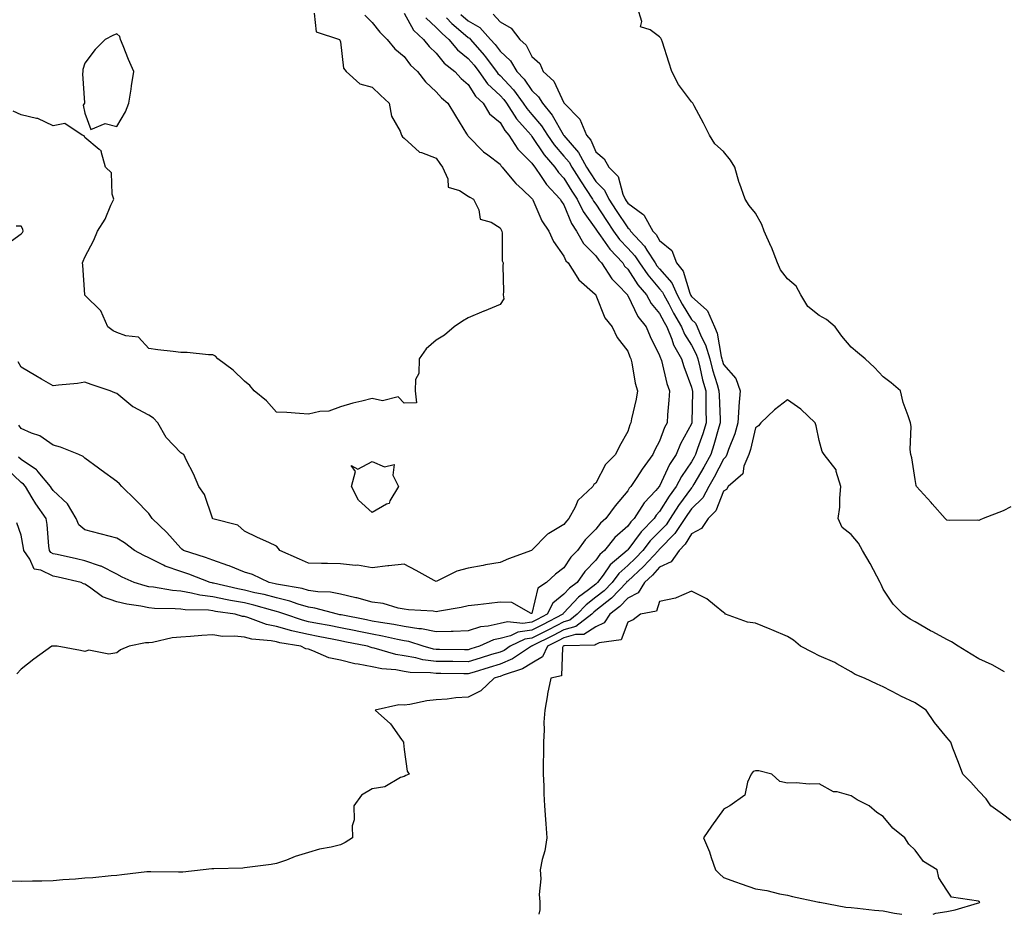
# Model space of a CAD drawing. Units: inches. Extents: x 971123 to 973763, y 7332218 to 7334858.
# Drawn here: x 971858 to 972166, y 7332218 to 7332498 of the extents above; entities that cross this region are included whole.
import ezdxf

# ---------------------------------------------------------------- set-up
doc = ezdxf.new("R2010")
doc.units = ezdxf.units.IN
doc.header["$MEASUREMENT"] = 0
doc.layers.add('Contour_97117332', color=7, linetype='Continuous', true_color=0xb5292e)

msp = doc.modelspace()

# ---------------------------------------------------------------- linework, layer by layer
at = {"layer": 'Contour_97117332'}
for points in [[(972168.05, 7332345.59, 3264), (972165.66, 7332344.32, 3264), (972159.43, 7332341.92, 3264), (972158.45, 7332341.52, 3264), (972158.05, 7332341.34, 3264), (972157.55, 7332341.42, 3264), (972148.7, 7332341.27, 3264), (972148.05, 7332341.35, 3264), (972147.76, 7332341.63, 3264), (972147.44, 7332341.92, 3264), (972143.44, 7332346.53, 3264), (972143.08, 7332346.95, 3264), (972138.54, 7332351.92, 3264), (972138.43, 7332352.3, 3264), (972138.05, 7332354.14, 3264), (972137.05, 7332360.92, 3264), (972136.69, 7332361.92, 3264), (972136.47, 7332363.5, 3264), (972136.85, 7332370.72, 3264), (972136.58, 7332371.92, 3264), (972135.94, 7332374.03, 3264), (972134.36, 7332378.23, 3264), (972133.48, 7332381.92, 3264), (972130.53, 7332384.4, 3264), (972128.05, 7332386.31, 3264), (972125.38, 7332389.25, 3264), (972122.43, 7332391.92, 3264), (972119.99, 7332393.86, 3264), (972118.05, 7332395.56, 3264), (972115.1, 7332398.98, 3264), (972113, 7332401.92, 3264), (972110.36, 7332404.23, 3264), (972108.05, 7332405.44, 3264), (972104.45, 7332408.32, 3264), (972102.3, 7332411.92, 3264), (972100.78, 7332414.65, 3264), (972098.05, 7332416.91, 3264), (972095.92, 7332419.79, 3264), (972094.95, 7332421.92, 3264), (972093.04, 7332426.91, 3264), (972093.03, 7332426.94, 3264), (972090.8, 7332431.92, 3264), (972090.1, 7332433.97, 3264), (972088.05, 7332437.54, 3264), (972086.08, 7332439.94, 3264), (972084.82, 7332441.92, 3264), (972083.01, 7332446.89, 3264), (972083, 7332446.97, 3264), (972081.6, 7332451.92, 3264), (972080.29, 7332454.16, 3264), (972078.05, 7332456.82, 3264), (972075.38, 7332459.25, 3264), (972073.65, 7332461.92, 3264), (972071.78, 7332465.65, 3264), (972068.83, 7332471.14, 3264), (972068.42, 7332471.92, 3264), (972068.27, 7332472.15, 3264), (972068.05, 7332472.38, 3264), (972063.91, 7332477.78, 3264), (972061.88, 7332481.92, 3264), (972060.89, 7332484.77, 3264), (972058.94, 7332491.03, 3264), (972058.65, 7332491.92, 3264), (972058.46, 7332492.33, 3264), (972058.05, 7332492.72, 3264), (972055.1, 7332494.87, 3264), (972052.01, 7332495.88, 3264), (972052.45, 7332497.52, 3264), (972051.12, 7332501.92, 3264)], [(971991.28, 7332498.69, 3262), (971993, 7332496.87, 3262), (971993.63, 7332496.34, 3262), (971998.05, 7332492.54, 3262), (971998.44, 7332492.31, 3262), (971998.79, 7332491.92, 3262), (972003.1, 7332486.97, 3262), (972003.37, 7332486.6, 3262), (972006.92, 7332481.92, 3262), (972007.39, 7332481.26, 3262), (972008.05, 7332480.63, 3262), (972012.25, 7332476.12, 3262), (972015.32, 7332471.92, 3262), (972016.4, 7332470.27, 3262), (972018.05, 7332468.4, 3262), (972021.04, 7332464.91, 3262), (972022.9, 7332461.92, 3262), (972025.01, 7332458.88, 3262), (972028.05, 7332455.38, 3262), (972029.67, 7332453.54, 3262), (972030.53, 7332451.92, 3262), (972033.45, 7332447.32, 3262), (972035.07, 7332444.9, 3262), (972037.04, 7332441.92, 3262), (972037.38, 7332441.24, 3262), (972038.05, 7332440.3, 3262), (972041.38, 7332435.26, 3262), (972043.59, 7332431.92, 3262), (972045.45, 7332429.32, 3262), (972048.05, 7332426.57, 3262), (972050.31, 7332424.18, 3262), (972051.76, 7332421.92, 3262), (972054.33, 7332418.19, 3262), (972058.05, 7332413.85, 3262), (972058.95, 7332412.81, 3262), (972059.35, 7332411.92, 3262), (972060.88, 7332409.09, 3262), (972062.37, 7332406.24, 3262), (972064.92, 7332401.92, 3262), (972065.81, 7332399.68, 3262), (972068.05, 7332396.18, 3262), (972069.53, 7332393.4, 3262), (972069.96, 7332391.92, 3262), (972070.63, 7332389.34, 3262), (972071.5, 7332385.37, 3262), (972072.47, 7332381.92, 3262), (972072.54, 7332377.42, 3262), (972072.53, 7332376.4, 3262), (972072.6, 7332371.92, 3262), (972071.54, 7332368.44, 3262), (972069.92, 7332363.79, 3262), (972069.3, 7332361.92, 3262), (972068.87, 7332361.1, 3262), (972068.05, 7332359.71, 3262), (972064.85, 7332355.12, 3262), (972063.19, 7332351.92, 3262), (972061.03, 7332348.94, 3262), (972058.05, 7332344.09, 3262), (972057.01, 7332342.96, 3262), (972056.33, 7332341.92, 3262), (972052.22, 7332337.75, 3262), (972048.05, 7332332.11, 3262), (972047.95, 7332332.02, 3262), (972047.87, 7332331.92, 3262), (972042.56, 7332327.4, 3262), (972040.35, 7332324.23, 3262), (972038.63, 7332321.92, 3262), (972038.34, 7332321.63, 3262), (972038.05, 7332321.39, 3262), (972035.76, 7332319.62, 3262), (972032.63, 7332317.34, 3262), (972028.05, 7332312.34, 3262), (972027.82, 7332312.15, 3262), (972027.7, 7332311.92, 3262), (972021.34, 7332308.63, 3262), (972018.05, 7332306.95, 3262), (972013.64, 7332306.33, 3262), (972011.35, 7332305.22, 3262), (972008.05, 7332304.35, 3262), (972006.05, 7332303.92, 3262), (972001.64, 7332301.92, 3262), (971998.9, 7332301.07, 3262), (971998.05, 7332300.81, 3262), (971996.96, 7332300.83, 3262), (971989.05, 7332300.92, 3262), (971988.05, 7332300.94, 3262), (971987.18, 7332301.05, 3262), (971983.95, 7332301.92, 3262), (971979.51, 7332303.38, 3262), (971978.05, 7332303.6, 3262), (971975.95, 7332304.02, 3262), (971971.25, 7332305.12, 3262), (971968.05, 7332305.71, 3262), (971963.33, 7332306.64, 3262), (971962.86, 7332306.73, 3262), (971958.05, 7332307.67, 3262), (971954.51, 7332308.38, 3262), (971950.91, 7332309.06, 3262), (971948.05, 7332309.62, 3262), (971946.18, 7332310.05, 3262), (971940.63, 7332311.92, 3262), (971938.73, 7332312.61, 3262), (971938.05, 7332312.77, 3262), (971936.9, 7332313.07, 3262), (971930.92, 7332314.79, 3262), (971928.05, 7332315.47, 3262), (971923.67, 7332316.3, 3262), (971922.59, 7332316.46, 3262), (971918.05, 7332317.38, 3262), (971914.02, 7332317.88, 3262), (971911.38, 7332318.59, 3262), (971908.05, 7332319.13, 3262), (971905.49, 7332319.36, 3262), (971899.54, 7332320.43, 3262), (971898.05, 7332320.58, 3262), (971896.95, 7332320.82, 3262), (971893.5, 7332321.92, 3262), (971889.73, 7332323.6, 3262), (971888.05, 7332324.49, 3262), (971883.12, 7332326.99, 3262), (971882.94, 7332327.03, 3262), (971878.05, 7332328.65, 3262), (971875.37, 7332329.25, 3262), (971869.36, 7332330.62, 3262), (971868.05, 7332330.91, 3262), (971867.37, 7332331.24, 3262), (971866.9, 7332331.92, 3262), (971866.73, 7332333.24, 3262), (971866.18, 7332340.05, 3262), (971865.92, 7332341.92, 3262), (971862.67, 7332346.54, 3262), (971861.56, 7332348.41, 3262), (971859.39, 7332351.92, 3262), (971858.78, 7332352.66, 3262), (971858.05, 7332353.15, 3262), (971853.62, 7332357.49, 3262)], [(971949.82, 7332500.15, 3258), (971950.43, 7332494.3, 3258), (971957.75, 7332491.92, 3258), (971957.84, 7332491.71, 3258), (971958.05, 7332491.21, 3258), (971959.01, 7332482.88, 3258), (971959.88, 7332481.92, 3258), (971964.14, 7332478.01, 3258), (971968.05, 7332477, 3258), (971970.62, 7332474.49, 3258), (971973.31, 7332471.92, 3258), (971974.01, 7332467.88, 3258), (971976.77, 7332463.2, 3258), (971977.23, 7332461.92, 3258), (971977.53, 7332461.4, 3258), (971978.05, 7332460.98, 3258), (971982.78, 7332456.64, 3258), (971983.41, 7332456.56, 3258), (971988.05, 7332454.79, 3258), (971989.18, 7332453.06, 3258), (971990, 7332451.92, 3258), (971991.68, 7332448.29, 3258), (971991.84, 7332445.71, 3258), (971995.4, 7332444.57, 3258), (971998.05, 7332442.86, 3258), (971998.63, 7332442.49, 3258), (971999.73, 7332441.92, 3258), (972001.43, 7332438.54, 3258), (972001.81, 7332435.67, 3258), (972005.3, 7332434.67, 3258), (972008.05, 7332432.98, 3258), (972008.38, 7332432.26, 3258), (972008.6, 7332431.92, 3258), (972008.75, 7332431.21, 3258), (972008.72, 7332422.59, 3258), (972009, 7332421.92, 3258), (972008.94, 7332421.04, 3258), (972009.09, 7332412.96, 3258), (972009.03, 7332411.92, 3258), (972009.24, 7332410.73, 3258), (972008.05, 7332408.97, 3258), (972003.09, 7332406.88, 3258), (972002.95, 7332406.82, 3258), (971998.05, 7332404.8, 3258), (971996.28, 7332403.68, 3258), (971993.73, 7332401.92, 3258), (971990.65, 7332399.33, 3258), (971988.05, 7332397.81, 3258), (971984.92, 7332395.06, 3258), (971982.7, 7332391.92, 3258), (971982.66, 7332387.31, 3258), (971981.54, 7332385.41, 3258), (971981.46, 7332381.92, 3258), (971981.89, 7332378.09, 3258), (971978.05, 7332377.99, 3258), (971976.1, 7332379.97, 3258), (971971.2, 7332378.77, 3258), (971968.05, 7332379.48, 3258), (971964.76, 7332378.63, 3258), (971961.92, 7332378.05, 3258), (971958.05, 7332376.9, 3258), (971954.48, 7332375.49, 3258), (971951.57, 7332375.43, 3258), (971948.05, 7332374.63, 3258), (971945.2, 7332374.77, 3258), (971941.24, 7332375.11, 3258), (971938.05, 7332375.25, 3258), (971934.87, 7332378.73, 3258), (971931.03, 7332381.92, 3258), (971929.71, 7332383.59, 3258), (971928.05, 7332384.87, 3258), (971924.45, 7332388.32, 3258), (971919.7, 7332391.92, 3258), (971918.93, 7332392.8, 3258), (971918.05, 7332393.17, 3258), (971916.77, 7332393.19, 3258), (971910.01, 7332393.88, 3258), (971908.05, 7332393.91, 3258), (971905.72, 7332394.25, 3258), (971900.84, 7332394.72, 3258), (971898.05, 7332395.17, 3258), (971894.79, 7332398.65, 3258), (971890.87, 7332399.1, 3258), (971888.05, 7332400.21, 3258), (971886.86, 7332400.73, 3258), (971885.26, 7332401.92, 3258), (971883.02, 7332406.89, 3258), (971878.05, 7332411.86, 3258), (971878, 7332411.88, 3258), (971877.98, 7332411.92, 3258), (971877.96, 7332412, 3258), (971877.34, 7332421.21, 3258), (971877.23, 7332421.92, 3258), (971877.51, 7332422.45, 3258), (971878.05, 7332423.71, 3258), (971880.87, 7332429.1, 3258), (971881.96, 7332431.92, 3258), (971884.34, 7332435.63, 3258), (971886.16, 7332440.03, 3258), (971887.07, 7332441.92, 3258), (971886.54, 7332443.43, 3258), (971886.32, 7332450.19, 3258), (971884.44, 7332451.92, 3258), (971883.13, 7332456.84, 3258), (971883.18, 7332457.05, 3258), (971882.49, 7332457.48, 3258), (971878.05, 7332461.26, 3258), (971877.83, 7332461.7, 3258), (971877.14, 7332461.92, 3258), (971871.74, 7332465.61, 3258), (971868.05, 7332464.88, 3258), (971863.27, 7332467.14, 3258), (971862.84, 7332467.13, 3258), (971858.05, 7332468.26, 3258), (971855.6, 7332469.47, 3258)], [(972005.93, 7332499.8, 3264), (972008.05, 7332497.39, 3264), (972011.59, 7332495.46, 3264), (972014.26, 7332491.92, 3264), (972016.23, 7332490.1, 3264), (972018.05, 7332486.61, 3264), (972020.55, 7332484.42, 3264), (972021.61, 7332481.92, 3264), (972024.92, 7332478.8, 3264), (972028.05, 7332472.03, 3264), (972028.12, 7332471.99, 3264), (972028.15, 7332471.92, 3264), (972033.05, 7332466.92, 3264), (972035.19, 7332461.92, 3264), (972036.5, 7332460.36, 3264), (972038.05, 7332456.72, 3264), (972040.7, 7332454.57, 3264), (972042.12, 7332451.92, 3264), (972045.09, 7332448.96, 3264), (972046.49, 7332443.49, 3264), (972047.2, 7332441.92, 3264), (972047.54, 7332441.41, 3264), (972048.05, 7332440.63, 3264), (972052.78, 7332437.2, 3264), (972053.13, 7332437, 3264), (972053.21, 7332436.76, 3264), (972055.93, 7332431.92, 3264), (972056.95, 7332430.82, 3264), (972058.05, 7332428.92, 3264), (972061.91, 7332425.78, 3264), (972063.37, 7332421.92, 3264), (972065.46, 7332419.33, 3264), (972067.49, 7332412.48, 3264), (972067.75, 7332411.92, 3264), (972067.85, 7332411.72, 3264), (972068.05, 7332411.4, 3264), (972072.83, 7332407.14, 3264), (972073.07, 7332406.94, 3264), (972073.08, 7332406.89, 3264), (972075.24, 7332401.92, 3264), (972076.09, 7332399.95, 3264), (972077.29, 7332392.68, 3264), (972077.51, 7332391.92, 3264), (972077.62, 7332391.5, 3264), (972078.05, 7332390.16, 3264), (972081.87, 7332385.74, 3264), (972083.24, 7332381.92, 3264), (972082.84, 7332377.13, 3264), (972082.86, 7332376.73, 3264), (972082.57, 7332371.92, 3264), (972081.56, 7332368.41, 3264), (972079.61, 7332363.48, 3264), (972079.08, 7332361.92, 3264), (972078.77, 7332361.2, 3264), (972078.05, 7332360.52, 3264), (972075.1, 7332354.87, 3264), (972073.41, 7332351.92, 3264), (972071.56, 7332348.41, 3264), (972068.05, 7332344.98, 3264), (972066.75, 7332343.22, 3264), (972065.92, 7332341.92, 3264), (972062.78, 7332337.19, 3264), (972058.05, 7332332.34, 3264), (972057.84, 7332332.13, 3264), (972057.68, 7332331.92, 3264), (972053.04, 7332326.93, 3264), (972048.05, 7332322.35, 3264), (972047.82, 7332322.15, 3264), (972047.64, 7332321.92, 3264), (972042.95, 7332317.02, 3264), (972038.05, 7332313.1, 3264), (972037.39, 7332312.59, 3264), (972036.76, 7332311.92, 3264), (972031.83, 7332308.15, 3264), (972028.05, 7332307.07, 3264), (972024.65, 7332305.32, 3264), (972018.15, 7332302.02, 3264), (972018.05, 7332301.97, 3264), (972018.01, 7332301.96, 3264), (972017.92, 7332301.92, 3264), (972012.01, 7332297.97, 3264), (972008.05, 7332296.3, 3264), (972004.7, 7332295.27, 3264), (971999.97, 7332293.84, 3264), (971998.05, 7332293.26, 3264), (971996.69, 7332293.28, 3264), (971989.53, 7332293.4, 3264), (971988.05, 7332293.43, 3264), (971986.32, 7332293.65, 3264), (971979.89, 7332293.75, 3264), (971978.05, 7332294.05, 3264), (971975.47, 7332294.5, 3264), (971971.03, 7332294.9, 3264), (971968.05, 7332295.53, 3264), (971963.62, 7332296.36, 3264), (971962.58, 7332296.45, 3264), (971958.05, 7332297.52, 3264), (971954.47, 7332298.33, 3264), (971949.47, 7332300.5, 3264), (971948.05, 7332300.96, 3264), (971947.25, 7332301.12, 3264), (971945.65, 7332301.92, 3264), (971939.13, 7332303, 3264), (971938.05, 7332303.3, 3264), (971936.32, 7332303.65, 3264), (971930.27, 7332304.13, 3264), (971928.05, 7332304.73, 3264), (971924.89, 7332305.08, 3264), (971921.14, 7332305.01, 3264), (971918.05, 7332305.46, 3264), (971914.64, 7332305.33, 3264), (971911.08, 7332304.95, 3264), (971908.05, 7332304.81, 3264), (971905.4, 7332304.57, 3264), (971899.24, 7332303.11, 3264), (971898.05, 7332302.97, 3264), (971896.97, 7332303, 3264), (971891.89, 7332301.92, 3264), (971889.21, 7332300.76, 3264), (971888.05, 7332299.82, 3264), (971885.56, 7332299.42, 3264), (971879.26, 7332300.7, 3264), (971878.05, 7332300.23, 3264), (971876.67, 7332300.55, 3264), (971869.35, 7332301.92, 3264), (971868.13, 7332301.99, 3264), (971868.05, 7332302, 3264), (971867.97, 7332301.99, 3264), (971867.71, 7332301.92, 3264), (971862.07, 7332297.9, 3264), (971858.05, 7332294.79, 3264), (971856.69, 7332293.28, 3264)], [(971995.82, 7332499.69, 3263), (971998.05, 7332497.77, 3263), (972001.74, 7332495.61, 3263), (972005.12, 7332491.92, 3263), (972006.49, 7332490.35, 3263), (972008.05, 7332488.24, 3263), (972011.3, 7332485.17, 3263), (972013.33, 7332481.92, 3263), (972015.6, 7332479.46, 3263), (972018.05, 7332475.95, 3263), (972020.11, 7332473.98, 3263), (972021.31, 7332471.92, 3263), (972024.37, 7332468.24, 3263), (972027.82, 7332462.15, 3263), (972027.96, 7332461.92, 3263), (972028, 7332461.87, 3263), (972028.05, 7332461.81, 3263), (972032.67, 7332456.54, 3263), (972035.13, 7332451.92, 3263), (972036.26, 7332450.13, 3263), (972038.05, 7332447.46, 3263), (972040.82, 7332444.69, 3263), (972042.09, 7332441.92, 3263), (972044.46, 7332438.33, 3263), (972048.05, 7332432.9, 3263), (972048.62, 7332432.49, 3263), (972048.93, 7332431.92, 3263), (972053.31, 7332427.18, 3263), (972054.06, 7332425.91, 3263), (972056.63, 7332421.92, 3263), (972057.21, 7332421.08, 3263), (972058.05, 7332420.1, 3263), (972061.84, 7332415.71, 3263), (972063.55, 7332411.92, 3263), (972065.13, 7332409, 3263), (972068.05, 7332404.2, 3263), (972069.25, 7332403.12, 3263), (972069.78, 7332401.92, 3263), (972071.07, 7332398.9, 3263), (972072.44, 7332396.31, 3263), (972073.74, 7332391.92, 3263), (972074.62, 7332388.49, 3263), (972076.09, 7332383.89, 3263), (972076.63, 7332381.92, 3263), (972076.66, 7332380.53, 3263), (972077.03, 7332372.93, 3263), (972077.05, 7332371.92, 3263), (972076.61, 7332370.48, 3263), (972075.02, 7332364.95, 3263), (972074.03, 7332361.92, 3263), (972071.94, 7332358.03, 3263), (972068.8, 7332352.67, 3263), (972068.37, 7332351.92, 3263), (972068.26, 7332351.71, 3263), (972068.05, 7332351.5, 3263), (972063.96, 7332346.01, 3263), (972061.36, 7332341.92, 3263), (972060.04, 7332339.93, 3263), (972058.05, 7332337.89, 3263), (972055.08, 7332334.89, 3263), (972052.81, 7332331.92, 3263), (972050.51, 7332329.46, 3263), (972048.05, 7332327.2, 3263), (972045.24, 7332324.73, 3263), (972043.14, 7332321.92, 3263), (972040.65, 7332319.32, 3263), (972038.05, 7332317.25, 3263), (972035.04, 7332314.93, 3263), (972032.24, 7332311.92, 3263), (972029.87, 7332310.1, 3263), (972028.05, 7332309.58, 3263), (972023.24, 7332307.1, 3263), (972022.99, 7332306.98, 3263), (972018.05, 7332304.46, 3263), (972015.82, 7332304.15, 3263), (972011.24, 7332301.92, 3263), (972009.33, 7332300.64, 3263), (972008.05, 7332300.1, 3263), (972005.42, 7332299.3, 3263), (972001.8, 7332298.17, 3263), (971998.05, 7332297.04, 3263), (971993.24, 7332297.11, 3263), (971992.85, 7332297.11, 3263), (971988.05, 7332297.18, 3263), (971983.85, 7332297.72, 3263), (971981.66, 7332298.31, 3263), (971978.05, 7332298.9, 3263), (971975.47, 7332299.34, 3263), (971968.62, 7332301.35, 3263), (971968.05, 7332301.48, 3263), (971967.68, 7332301.54, 3263), (971966.51, 7332301.92, 3263), (971959.46, 7332303.33, 3263), (971958.05, 7332303.6, 3263), (971955.96, 7332304.01, 3263), (971951.12, 7332304.99, 3263), (971948.05, 7332305.59, 3263), (971943.27, 7332306.69, 3263), (971942.88, 7332306.75, 3263), (971938.05, 7332308.08, 3263), (971934.86, 7332308.73, 3263), (971929.02, 7332310.95, 3263), (971928.05, 7332311.22, 3263), (971927.42, 7332311.29, 3263), (971925.08, 7332311.92, 3263), (971918.98, 7332312.85, 3263), (971918.05, 7332313.04, 3263), (971916.77, 7332313.2, 3263), (971909.41, 7332313.28, 3263), (971908.05, 7332313.49, 3263), (971906.32, 7332313.65, 3263), (971899.88, 7332313.74, 3263), (971898.05, 7332313.94, 3263), (971895.5, 7332314.47, 3263), (971891.18, 7332315.05, 3263), (971888.05, 7332315.85, 3263), (971883.57, 7332317.44, 3263), (971879.51, 7332320.46, 3263), (971878.05, 7332321.39, 3263), (971877.63, 7332321.5, 3263), (971876.89, 7332321.92, 3263), (971869.64, 7332323.52, 3263), (971868.05, 7332323.87, 3263), (971864.27, 7332325.7, 3263), (971862.15, 7332326.02, 3263), (971860.74, 7332329.23, 3263), (971858.88, 7332331.92, 3263), (971858.79, 7332332.66, 3263), (971858.05, 7332336.66, 3263), (971856.74, 7332340.61, 3263)], [(971965.69, 7332499.56, 3259), (971968.05, 7332497.19, 3259), (971970.37, 7332494.24, 3259), (971972.71, 7332491.92, 3259), (971975.12, 7332489, 3259), (971978.05, 7332486.54, 3259), (971980.03, 7332483.9, 3259), (971982.19, 7332481.92, 3259), (971984.74, 7332478.61, 3259), (971988.05, 7332475.54, 3259), (971989.71, 7332473.58, 3259), (971991.68, 7332471.92, 3259), (971994.12, 7332467.99, 3259), (971997.56, 7332462.41, 3259), (971997.86, 7332461.92, 3259), (971997.93, 7332461.81, 3259), (971998.05, 7332461.65, 3259), (972002.86, 7332456.74, 3259), (972004.19, 7332455.78, 3259), (972008.05, 7332452.84, 3259), (972008.38, 7332452.25, 3259), (972008.71, 7332451.92, 3259), (972012.32, 7332447.65, 3259), (972012.98, 7332446.85, 3259), (972015.08, 7332444.89, 3259), (972018.05, 7332442.1, 3259), (972018.12, 7332441.99, 3259), (972018.19, 7332441.92, 3259), (972018.32, 7332441.65, 3259), (972021.2, 7332435.07, 3259), (972023.33, 7332431.92, 3259), (972024.8, 7332428.67, 3259), (972028.05, 7332424.09, 3259), (972028.71, 7332422.58, 3259), (972029.39, 7332421.92, 3259), (972031.92, 7332418.05, 3259), (972032.74, 7332416.6, 3259), (972037.81, 7332412.17, 3259), (972038.05, 7332411.94, 3259), (972038.07, 7332411.92, 3259), (972038.09, 7332411.89, 3259), (972040.92, 7332404.79, 3259), (972043.19, 7332401.92, 3259), (972044.73, 7332398.6, 3259), (972048.05, 7332394.33, 3259), (972048.7, 7332392.58, 3259), (972049.02, 7332391.92, 3259), (972049.33, 7332390.64, 3259), (972050.4, 7332384.27, 3259), (972051.12, 7332381.92, 3259), (972050.65, 7332379.33, 3259), (972049.21, 7332373.09, 3259), (972048.99, 7332371.92, 3259), (972048.67, 7332371.3, 3259), (972048.05, 7332369.21, 3259), (972045.43, 7332364.54, 3259), (972044.26, 7332361.92, 3259), (972041.13, 7332358.85, 3259), (972038.05, 7332352.95, 3259), (972037.43, 7332352.53, 3259), (972037.17, 7332351.92, 3259), (972032.42, 7332347.55, 3259), (972031.55, 7332345.42, 3259), (972029.61, 7332341.92, 3259), (972028.84, 7332341.13, 3259), (972028.05, 7332340.04, 3259), (972023.39, 7332337.26, 3259), (972022.93, 7332337.04, 3259), (972018.05, 7332331.98, 3259), (972018.01, 7332331.96, 3259), (972017.95, 7332331.92, 3259), (972010.69, 7332329.28, 3259), (972008.05, 7332328.19, 3259), (972003.52, 7332327.39, 3259), (972002.73, 7332327.24, 3259), (971998.05, 7332326.42, 3259), (971994.56, 7332325.41, 3259), (971988.49, 7332322.36, 3259), (971988.05, 7332322.18, 3259), (971987.47, 7332322.5, 3259), (971981.78, 7332325.66, 3259), (971978.05, 7332327.59, 3259), (971973.21, 7332327.08, 3259), (971972.91, 7332327.06, 3259), (971968.05, 7332326.5, 3259), (971963.46, 7332327.33, 3259), (971962.74, 7332327.23, 3259), (971958.05, 7332327.73, 3259), (971954.02, 7332327.88, 3259), (971952.14, 7332327.83, 3259), (971948.05, 7332327.97, 3259), (971945.28, 7332329.15, 3259), (971939.12, 7332331.92, 3259), (971938.64, 7332332.51, 3259), (971938.05, 7332333.23, 3259), (971935.59, 7332334.39, 3259), (971932.07, 7332335.94, 3259), (971928.05, 7332337.99, 3259), (971925.98, 7332339.84, 3259), (971918.11, 7332341.86, 3259), (971918.05, 7332341.89, 3259), (971918.01, 7332341.92, 3259), (971917.97, 7332342, 3259), (971915.54, 7332349.41, 3259), (971913.73, 7332351.92, 3259), (971912.08, 7332355.95, 3259), (971909.85, 7332360.12, 3259), (971908.97, 7332361.92, 3259), (971908.44, 7332362.31, 3259), (971908.05, 7332362.53, 3259), (971903.45, 7332367.32, 3259), (971900.84, 7332371.92, 3259), (971899.5, 7332373.36, 3259), (971898.05, 7332374.26, 3259), (971893.12, 7332376.85, 3259), (971893.02, 7332376.89, 3259), (971888.05, 7332381.01, 3259), (971887.39, 7332381.26, 3259), (971885.9, 7332381.92, 3259), (971880.03, 7332383.9, 3259), (971878.05, 7332384.57, 3259), (971875.76, 7332384.21, 3259), (971869.8, 7332383.66, 3259), (971868.05, 7332383.42, 3259), (971864.45, 7332385.52, 3259), (971862.68, 7332386.55, 3259), (971858.05, 7332389.3, 3259), (971857.1, 7332390.97, 3259)], [(971984.81, 7332498.68, 3261), (971988.05, 7332495.68, 3261), (971989.88, 7332493.75, 3261), (971992.03, 7332491.92, 3261), (971994.78, 7332488.65, 3261), (971998.05, 7332485.99, 3261), (971999.95, 7332483.82, 3261), (972001.4, 7332481.92, 3261), (972004.13, 7332478.01, 3261), (972008.05, 7332474.33, 3261), (972009.21, 7332473.08, 3261), (972010.06, 7332471.92, 3261), (972013.23, 7332467.1, 3261), (972015.9, 7332464.07, 3261), (972017.76, 7332461.92, 3261), (972017.87, 7332461.74, 3261), (972018.05, 7332461.57, 3261), (972021.9, 7332455.77, 3261), (972025.19, 7332451.92, 3261), (972026.35, 7332450.22, 3261), (972028.05, 7332448.46, 3261), (972030.57, 7332444.44, 3261), (972032.24, 7332441.92, 3261), (972034.13, 7332438, 3261), (972038.05, 7332432.56, 3261), (972038.3, 7332432.17, 3261), (972038.47, 7332431.92, 3261), (972039.56, 7332430.41, 3261), (972042.4, 7332426.27, 3261), (972046.47, 7332421.92, 3261), (972047.09, 7332420.96, 3261), (972048.05, 7332419.98, 3261), (972051.25, 7332415.12, 3261), (972053.94, 7332411.92, 3261), (972055.41, 7332409.29, 3261), (972058.05, 7332406.13, 3261), (972059.5, 7332403.37, 3261), (972060.34, 7332401.92, 3261), (972061.88, 7332398.09, 3261), (972062.42, 7332396.29, 3261), (972064.88, 7332391.92, 3261), (972065.6, 7332389.47, 3261), (972068.05, 7332383.04, 3261), (972068.26, 7332382.12, 3261), (972068.3, 7332381.92, 3261), (972068.31, 7332381.66, 3261), (972068.16, 7332372.02, 3261), (972068.16, 7332371.92, 3261), (972068.13, 7332371.84, 3261), (972068.05, 7332371.61, 3261), (972064.63, 7332365.33, 3261), (972063.21, 7332361.92, 3261), (972061.17, 7332358.8, 3261), (972058.05, 7332352.07, 3261), (972057.99, 7332351.98, 3261), (972057.94, 7332351.92, 3261), (972056.83, 7332350.7, 3261), (972053.19, 7332346.78, 3261), (972050.06, 7332341.92, 3261), (972049.07, 7332340.9, 3261), (972048.05, 7332339.53, 3261), (972044.03, 7332335.94, 3261), (972040.8, 7332331.92, 3261), (972039.32, 7332330.65, 3261), (972038.05, 7332328.83, 3261), (972034.62, 7332325.35, 3261), (972032.24, 7332321.92, 3261), (972029.82, 7332320.15, 3261), (972028.05, 7332318.22, 3261), (972024.56, 7332315.41, 3261), (972022.86, 7332311.92, 3261), (972019.69, 7332310.28, 3261), (972018.05, 7332309.44, 3261), (972015.17, 7332309.04, 3261), (972010.35, 7332309.61, 3261), (972008.05, 7332309.01, 3261), (972004.33, 7332308.2, 3261), (972001.93, 7332308.04, 3261), (971998.05, 7332306.8, 3261), (971993.39, 7332306.58, 3261), (971992.73, 7332306.59, 3261), (971988.05, 7332306.4, 3261), (971983.48, 7332307.35, 3261), (971982.6, 7332307.37, 3261), (971978.05, 7332308.07, 3261), (971974.84, 7332308.71, 3261), (971970.65, 7332309.33, 3261), (971968.05, 7332309.8, 3261), (971966.28, 7332310.15, 3261), (971958.26, 7332311.71, 3261), (971958.05, 7332311.75, 3261), (971957.9, 7332311.78, 3261), (971957.16, 7332311.92, 3261), (971950.02, 7332313.89, 3261), (971948.05, 7332314.18, 3261), (971944.85, 7332315.12, 3261), (971942.21, 7332316.08, 3261), (971938.05, 7332317.09, 3261), (971934.21, 7332318.08, 3261), (971931.27, 7332318.69, 3261), (971928.05, 7332319.46, 3261), (971925.98, 7332319.85, 3261), (971918.29, 7332321.68, 3261), (971918.05, 7332321.72, 3261), (971917.87, 7332321.75, 3261), (971917.24, 7332321.92, 3261), (971910.61, 7332324.48, 3261), (971908.05, 7332325.37, 3261), (971903.18, 7332327.04, 3261), (971902.6, 7332327.36, 3261), (971898.05, 7332329.56, 3261), (971896.45, 7332330.32, 3261), (971893.59, 7332331.92, 3261), (971890.41, 7332334.28, 3261), (971888.05, 7332335.76, 3261), (971883.19, 7332337.05, 3261), (971882.84, 7332337.14, 3261), (971878.05, 7332338.36, 3261), (971876.11, 7332339.98, 3261), (971875.27, 7332341.92, 3261), (971872.63, 7332346.5, 3261), (971868.05, 7332350.69, 3261), (971867.53, 7332351.4, 3261), (971867.21, 7332351.92, 3261), (971863.43, 7332356.54, 3261), (971863.1, 7332356.97, 3261), (971862.85, 7332357.12, 3261), (971858.05, 7332360.37, 3261), (971857.27, 7332361.13, 3261)], [(971978.05, 7332500.12, 3260), (971980.91, 7332494.79, 3260), (971984.09, 7332491.92, 3260), (971985.83, 7332489.71, 3260), (971988.05, 7332487.65, 3260), (971990.6, 7332484.47, 3260), (971993.9, 7332481.92, 3260), (971995.83, 7332479.7, 3260), (971998.05, 7332477.78, 3260), (972000.34, 7332474.2, 3260), (972002.8, 7332471.92, 3260), (972004.8, 7332468.67, 3260), (972008.05, 7332465.86, 3260), (972009.53, 7332463.41, 3260), (972010.82, 7332461.92, 3260), (972013.65, 7332457.52, 3260), (972018.05, 7332453.17, 3260), (972018.55, 7332452.42, 3260), (972018.97, 7332451.92, 3260), (972020.96, 7332449.01, 3260), (972022.57, 7332446.45, 3260), (972026.94, 7332441.92, 3260), (972027.31, 7332441.18, 3260), (972028.05, 7332440.15, 3260), (972030.41, 7332434.28, 3260), (972031.98, 7332431.92, 3260), (972034.17, 7332428.04, 3260), (972038.05, 7332424.2, 3260), (972038.98, 7332422.84, 3260), (972039.84, 7332421.92, 3260), (972043.07, 7332416.94, 3260), (972044.92, 7332415.05, 3260), (972047.95, 7332411.92, 3260), (972047.98, 7332411.86, 3260), (972048.05, 7332411.78, 3260), (972051.26, 7332405.14, 3260), (972053.84, 7332401.92, 3260), (972055.06, 7332398.94, 3260), (972058.05, 7332392.97, 3260), (972058.29, 7332392.16, 3260), (972058.43, 7332391.92, 3260), (972058.59, 7332391.38, 3260), (972060.34, 7332384.21, 3260), (972061.12, 7332381.92, 3260), (972060.95, 7332379.02, 3260), (972060.51, 7332374.39, 3260), (972060.36, 7332371.92, 3260), (972059.59, 7332370.38, 3260), (972058.05, 7332366.17, 3260), (972056.52, 7332363.46, 3260), (972055.93, 7332361.92, 3260), (972052.6, 7332357.37, 3260), (972050.91, 7332354.78, 3260), (972049, 7332351.92, 3260), (972048.55, 7332351.42, 3260), (972048.05, 7332350.57, 3260), (972044.08, 7332345.89, 3260), (972041.18, 7332341.92, 3260), (972039.51, 7332340.46, 3260), (972038.05, 7332338.55, 3260), (972034.77, 7332335.2, 3260), (972032.29, 7332331.92, 3260), (972030.19, 7332329.79, 3260), (972028.05, 7332326.45, 3260), (972025.47, 7332324.5, 3260), (972022.64, 7332321.92, 3260), (972019.91, 7332320.06, 3260), (972018.05, 7332312.13, 3260), (972017.82, 7332312.15, 3260), (972011.73, 7332315.6, 3260), (972008.05, 7332315.75, 3260), (972004.61, 7332315.36, 3260), (972001.07, 7332314.94, 3260), (971998.05, 7332314.6, 3260), (971995.88, 7332314.09, 3260), (971989.09, 7332312.96, 3260), (971988.05, 7332312.75, 3260), (971987.08, 7332312.89, 3260), (971979.42, 7332313.28, 3260), (971978.05, 7332313.53, 3260), (971976.14, 7332313.83, 3260), (971971.46, 7332315.33, 3260), (971968.05, 7332315.69, 3260), (971963.19, 7332317.05, 3260), (971962.86, 7332317.11, 3260), (971958.05, 7332318.25, 3260), (971954.94, 7332318.82, 3260), (971950.96, 7332319.01, 3260), (971948.05, 7332319.43, 3260), (971946.13, 7332320, 3260), (971938.72, 7332321.25, 3260), (971938.05, 7332321.41, 3260), (971937.64, 7332321.51, 3260), (971935.7, 7332321.92, 3260), (971930.57, 7332324.44, 3260), (971928.05, 7332325.1, 3260), (971923.19, 7332327.06, 3260), (971922.79, 7332327.19, 3260), (971918.05, 7332328.86, 3260), (971915.81, 7332329.68, 3260), (971908.91, 7332331.92, 3260), (971908.43, 7332332.3, 3260), (971908.05, 7332332.6, 3260), (971903.69, 7332337.56, 3260), (971899.14, 7332341.92, 3260), (971898.73, 7332342.6, 3260), (971898.05, 7332343.49, 3260), (971893.91, 7332347.77, 3260), (971889.64, 7332351.92, 3260), (971888.89, 7332352.76, 3260), (971888.05, 7332353.52, 3260), (971883.16, 7332357.03, 3260), (971882.31, 7332357.66, 3260), (971878.05, 7332360.82, 3260), (971877.48, 7332361.35, 3260), (971876.11, 7332361.92, 3260), (971870.4, 7332364.27, 3260), (971868.05, 7332364.9, 3260), (971863.9, 7332367.77, 3260), (971861.33, 7332368.64, 3260), (971858.05, 7332370.13, 3260), (971857.31, 7332371.18, 3260)], [(971855.02, 7332428.9, 3259), (971858.05, 7332431.02, 3259), (971858.48, 7332431.49, 3259), (971858.67, 7332431.92, 3259), (971858.62, 7332432.48, 3259), (971858.05, 7332433.49, 3259), (971856.48, 7332433.49, 3259)], [(972166.06, 7332293.91, 3265), (972162.25, 7332296.12, 3265), (972158.05, 7332297.99, 3265), (972155.6, 7332299.46, 3265), (972151.52, 7332301.92, 3265), (972149.45, 7332303.31, 3265), (972148.05, 7332304, 3265), (972143.58, 7332306.39, 3265), (972142.88, 7332306.75, 3265), (972138.05, 7332309.59, 3265), (972136.54, 7332310.41, 3265), (972134.37, 7332311.92, 3265), (972131.2, 7332315.07, 3265), (972128.05, 7332319.76, 3265), (972127.41, 7332321.28, 3265), (972127.13, 7332321.92, 3265), (972126.07, 7332323.9, 3265), (972124.01, 7332327.87, 3265), (972121.62, 7332331.92, 3265), (972120.32, 7332334.19, 3265), (972118.05, 7332336.87, 3265), (972115.2, 7332339.06, 3265), (972113.97, 7332341.92, 3265), (972114.48, 7332345.5, 3265), (972114.46, 7332348.33, 3265), (972114.85, 7332351.92, 3265), (972113.34, 7332356.63, 3265), (972113.32, 7332357.19, 3265), (972109.6, 7332361.92, 3265), (972108.99, 7332362.86, 3265), (972108.05, 7332366.3, 3265), (972107.1, 7332370.97, 3265), (972106.8, 7332371.92, 3265), (972102.31, 7332376.17, 3265), (972098.05, 7332379.12, 3265), (972093.98, 7332375.99, 3265), (972089.75, 7332371.92, 3265), (972089.05, 7332370.93, 3265), (972088.05, 7332370.29, 3265), (972086.48, 7332363.49, 3265), (972085.94, 7332361.92, 3265), (972084.42, 7332358.29, 3265), (972084.06, 7332355.92, 3265), (972079.52, 7332351.92, 3265), (972078.95, 7332351.02, 3265), (972078.05, 7332350.52, 3265), (972075.69, 7332344.29, 3265), (972073.26, 7332341.92, 3265), (972071.15, 7332338.82, 3265), (972068.05, 7332337.15, 3265), (972066.09, 7332333.89, 3265), (972064.18, 7332331.92, 3265), (972061.64, 7332328.33, 3265), (972058.05, 7332326.64, 3265), (972055.78, 7332324.19, 3265), (972053.29, 7332321.92, 3265), (972051.3, 7332318.67, 3265), (972048.05, 7332316.95, 3265), (972045.6, 7332314.37, 3265), (972042.42, 7332311.92, 3265), (972040.69, 7332309.28, 3265), (972038.05, 7332307.98, 3265), (972034.32, 7332305.65, 3265), (972031.73, 7332305.6, 3265), (972028.05, 7332304.55, 3265), (972026.31, 7332303.65, 3265), (972022.89, 7332301.92, 3265), (972021.35, 7332298.62, 3265), (972018.05, 7332296.65, 3265), (972015.09, 7332294.88, 3265), (972009.04, 7332292.91, 3265), (972008.05, 7332292.49, 3265), (972007.61, 7332292.35, 3265), (972006.17, 7332291.92, 3265), (972002.04, 7332287.93, 3265), (971998.05, 7332285.95, 3265), (971994.21, 7332285.76, 3265), (971991.45, 7332285.32, 3265), (971988.05, 7332285.11, 3265), (971985.09, 7332284.88, 3265), (971979.83, 7332283.7, 3265), (971978.05, 7332283.52, 3265), (971976.39, 7332283.58, 3265), (971968.97, 7332281.92, 3265), (971973.78, 7332277.66, 3265), (971977.22, 7332272.76, 3265), (971977.84, 7332271.92, 3265), (971977.84, 7332271.71, 3265), (971978.05, 7332269.61, 3265), (971978.92, 7332262.78, 3265), (971979.59, 7332261.92, 3265), (971978.54, 7332261.43, 3265), (971978.05, 7332261.17, 3265), (971976.92, 7332260.79, 3265), (971972.02, 7332257.95, 3265), (971968.05, 7332257.31, 3265), (971964.7, 7332255.27, 3265), (971962.31, 7332251.92, 3265), (971962.36, 7332247.61, 3265), (971961.79, 7332245.66, 3265), (971961.87, 7332241.92, 3265), (971959.53, 7332240.44, 3265), (971958.05, 7332239.73, 3265), (971955.16, 7332239.03, 3265), (971951.55, 7332238.42, 3265), (971948.05, 7332237.4, 3265), (971943.92, 7332236.05, 3265), (971941.13, 7332235, 3265), (971938.05, 7332233.92, 3265), (971936.38, 7332233.59, 3265), (971928.81, 7332232.69, 3265), (971928.05, 7332232.55, 3265), (971927.48, 7332232.49, 3265), (971918.38, 7332232.25, 3265), (971918.05, 7332232.22, 3265), (971917.79, 7332232.19, 3265), (971915.06, 7332231.92, 3265), (971908.75, 7332231.22, 3265), (971908.05, 7332231.2, 3265), (971907.37, 7332231.23, 3265), (971898.66, 7332231.31, 3265), (971898.05, 7332231.33, 3265), (971897.41, 7332231.27, 3265), (971889.63, 7332230.34, 3265), (971888.05, 7332230.19, 3265), (971886.21, 7332230.08, 3265), (971880.55, 7332229.42, 3265), (971878.05, 7332229.27, 3265), (971875.13, 7332229, 3265), (971871.16, 7332228.81, 3265), (971868.05, 7332228.48, 3265), (971864.51, 7332228.38, 3265), (971861.58, 7332228.39, 3265), (971858.05, 7332228.27, 3265), (971854.53, 7332228.4, 3265)], [(972168.05, 7332247.42, 3266), (972165.44, 7332249.31, 3266), (972161.82, 7332251.92, 3266), (972160.28, 7332254.15, 3266), (972158.05, 7332256.51, 3266), (972155.56, 7332259.42, 3266), (972153.04, 7332261.92, 3266), (972151.61, 7332265.48, 3266), (972149.92, 7332270.05, 3266), (972149.2, 7332271.92, 3266), (972148.68, 7332272.56, 3266), (972148.05, 7332273.36, 3266), (972144.17, 7332278.05, 3266), (972141.55, 7332281.92, 3266), (972139.44, 7332283.31, 3266), (972138.05, 7332284.21, 3266), (972133.64, 7332286.33, 3266), (972132.84, 7332286.71, 3266), (972128.05, 7332289.18, 3266), (972126.16, 7332290.02, 3266), (972122.17, 7332291.92, 3266), (972119.24, 7332293.11, 3266), (972118.05, 7332293.94, 3266), (972113.53, 7332296.44, 3266), (972112.93, 7332296.8, 3266), (972108.05, 7332298.95, 3266), (972106.07, 7332299.94, 3266), (972102.13, 7332301.92, 3266), (972100, 7332303.87, 3266), (972098.05, 7332304.95, 3266), (972093.22, 7332307.09, 3266), (972092.69, 7332307.28, 3266), (972088.05, 7332309.11, 3266), (972085.6, 7332309.47, 3266), (972078.63, 7332311.92, 3266), (972078.46, 7332312.33, 3266), (972078.05, 7332312.48, 3266), (972075.19, 7332314.78, 3266), (972072.87, 7332316.74, 3266), (972068.05, 7332319.2, 3266), (972063.21, 7332317.08, 3266), (972063.01, 7332316.95, 3266), (972058.05, 7332315.93, 3266), (972057.11, 7332312.86, 3266), (972052.02, 7332311.92, 3266), (972049.75, 7332310.23, 3266), (972048.05, 7332309.51, 3266), (972046.03, 7332303.94, 3266), (972039.15, 7332303.02, 3266), (972038.05, 7332302.48, 3266), (972037.71, 7332302.27, 3266), (972028.21, 7332302.07, 3266), (972028.05, 7332302.03, 3266), (972027.84, 7332301.92, 3266), (972027.65, 7332301.51, 3266), (972027.33, 7332292.65, 3266), (972023.94, 7332291.92, 3266), (972022.91, 7332287.06, 3266), (972022.88, 7332286.76, 3266), (972022.06, 7332281.92, 3266), (972021.77, 7332278.2, 3266), (972021.92, 7332275.79, 3266), (972021.68, 7332271.92, 3266), (972021.63, 7332268.34, 3266), (972021.59, 7332265.46, 3266), (972021.55, 7332261.92, 3266), (972021.74, 7332258.23, 3266), (972021.81, 7332255.68, 3266), (972022.03, 7332251.92, 3266), (972022.34, 7332247.63, 3266), (972022.41, 7332246.28, 3266), (972022.74, 7332241.92, 3266), (972022.11, 7332237.86, 3266), (972021.3, 7332235.17, 3266), (972020.66, 7332231.92, 3266), (972020.83, 7332229.14, 3266), (972020.29, 7332224.15, 3266), (972020.49, 7332221.92, 3266), (972020.53, 7332219.43, 3266), (972020.19, 7332218, 3266)], [(972158.05, 7332221.61, 3267), (972158.28, 7332221.69, 3267), (972158.35, 7332221.92, 3267), (972158.12, 7332221.98, 3267), (972158.05, 7332222.01, 3267), (972157.88, 7332222.09, 3267), (972149.48, 7332223.35, 3267), (972148.05, 7332225.56, 3267), (972145.5, 7332229.38, 3267), (972144.93, 7332231.92, 3267), (972140.71, 7332234.58, 3267), (972138.05, 7332238.03, 3267), (972136.11, 7332239.98, 3267), (972134.88, 7332241.92, 3267), (972131.11, 7332244.98, 3267), (972128.05, 7332248.65, 3267), (972126.04, 7332249.91, 3267), (972123.66, 7332251.92, 3267), (972119.96, 7332253.83, 3267), (972118.05, 7332255.07, 3267), (972113.66, 7332256.32, 3267), (972112.51, 7332256.38, 3267), (972108.05, 7332258.84, 3267), (972104.87, 7332258.74, 3267), (972100.77, 7332259.2, 3267), (972098.05, 7332259.09, 3267), (972095.74, 7332259.6, 3267), (972093.15, 7332261.92, 3267), (972089.09, 7332262.96, 3267), (972088.05, 7332262.95, 3267), (972087.29, 7332262.69, 3267), (972086.71, 7332261.92, 3267), (972085.54, 7332259.41, 3267), (972084.72, 7332255.26, 3267), (972080, 7332251.92, 3267), (972078.7, 7332251.27, 3267), (972078.05, 7332250.84, 3267), (972074.33, 7332245.64, 3267), (972071.78, 7332241.92, 3267), (972073.65, 7332237.52, 3267), (972074.14, 7332235.83, 3267), (972075.52, 7332231.92, 3267), (972076.79, 7332230.66, 3267), (972078.05, 7332229.57, 3267), (972081.76, 7332228.21, 3267), (972083.62, 7332227.49, 3267), (972088.05, 7332225.98, 3267), (972091.63, 7332225.5, 3267), (972095.61, 7332224.37, 3267), (972098.05, 7332223.94, 3267), (972099.69, 7332223.56, 3267), (972107.52, 7332221.92, 3267), (972107.91, 7332221.78, 3267), (972108.05, 7332221.76, 3267), (972108.22, 7332221.75, 3267), (972116.33, 7332220.2, 3267), (972118.05, 7332220.14, 3267), (972119.99, 7332219.97, 3267), (972125.38, 7332219.25, 3267), (972128.05, 7332219.04, 3267), (972131.59, 7332218.38, 3267), (972133.91, 7332218, 3267)], [(972143.7, 7332218, 3267), (972144.53, 7332218.4, 3267), (972148.05, 7332218.91, 3267), (972150.57, 7332219.4, 3267), (972157.64, 7332221.51, 3267), (972158.05, 7332221.61, 3267)]]:
    msp.add_polyline3d(points, dxfattribs=at)
for points in [[(971888.05, 7332464.65, 3258), (971890.74, 7332469.23, 3258), (971891.81, 7332471.92, 3258), (971892.48, 7332476.36, 3258), (971892.62, 7332477.35, 3258), (971893.37, 7332481.92, 3258), (971891.72, 7332485.59, 3258), (971890.04, 7332489.93, 3258), (971889.22, 7332491.92, 3258), (971888.94, 7332492.8, 3258), (971888.05, 7332493.62, 3258), (971886.81, 7332493.16, 3258), (971884.4, 7332491.92, 3258), (971881.2, 7332488.77, 3258), (971878.05, 7332484.52, 3258), (971877.42, 7332482.55, 3258), (971877.34, 7332481.92, 3258), (971877.27, 7332481.14, 3258), (971877.89, 7332472.08, 3258), (971877.86, 7332471.92, 3258), (971877.5, 7332471.37, 3258), (971878.05, 7332468.88, 3258), (971879.87, 7332463.74, 3258), (971884.43, 7332465.55, 3258)], [(971968.05, 7332343.78, 3258), (971963.76, 7332347.63, 3258), (971961.55, 7332351.92, 3258), (971962.79, 7332356.66, 3258), (971961.46, 7332358.52, 3258), (971963.53, 7332357.4, 3258), (971968.05, 7332359.72, 3258), (971971.88, 7332358.1, 3258), (971974.91, 7332358.78, 3258), (971974.45, 7332355.53, 3258), (971976.21, 7332351.92, 3258), (971973.57, 7332347.44, 3258), (971973.32, 7332346.64, 3258), (971972.54, 7332346.41, 3258)]]:
    msp.add_polyline3d(points, close=True, dxfattribs=at)

doc.saveas('drawing.dxf')
